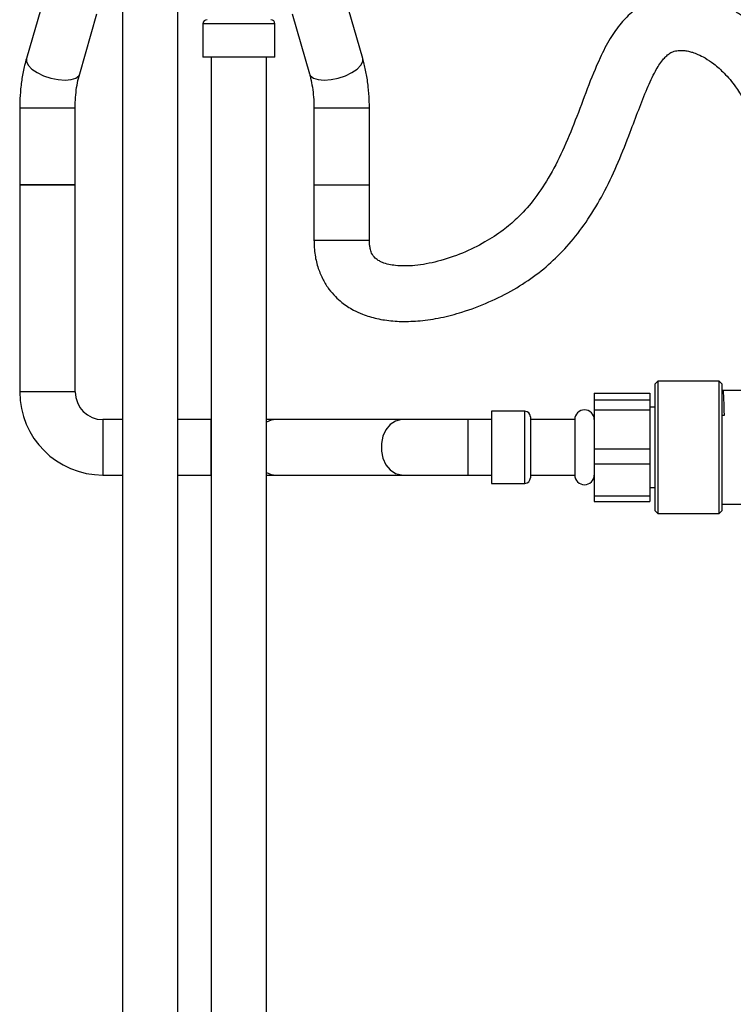
# Model space of a CAD drawing. Units: millimetres. Extents: x 3 to 2996, y 5 to 2995.
# Drawn here: x 1367 to 1496, y 1177 to 1354 of the extents above; entities that cross this region are included whole.
import ezdxf

# ---------------------------------------------------------------- set-up
doc = ezdxf.new("R2010")
doc.units = ezdxf.units.MM

msp = doc.modelspace()

# ---------------------------------------------------------------- linework, layer by layer
at = {"color": 7, "linetype": 'Continuous', "lineweight": 25}
for p, q in [((1385.97, 1367.37), (1385.97, 1072.61)), ((1395.97, 1072.61), (1395.97, 1367.37)), ((1371.77, 1357.94), (1368.65, 1347.12)), ((1429.29, 1347.12), (1426.17, 1357.94)), ((1378.26, 1344.34), (1381.38, 1355.16)), ((1416.56, 1355.16), (1419.68, 1344.34)), ((1400.47, 1353.37), (1400.47, 1347.37)), ((1413.47, 1347.37), (1413.47, 1353.37)), ((1413.47, 1347.37), (1400.47, 1347.37)), ((1401.97, 1347.37), (1401.97, 1052.61)), ((1411.97, 1052.61), (1411.97, 1347.37)), ((1367.45, 1338.23), (1367.45, 1324.37)), ((1377.45, 1324.37), (1377.45, 1338.23)), ((1420.49, 1338.23), (1420.49, 1324.37)), ((1430.49, 1324.37), (1430.49, 1338.23)), ((1367.45, 1324.37), (1367.45, 1287.01)), ((1372.45, 1324.37), (1367.45, 1324.37)), ((1367.45, 1324.37), (1374.95, 1324.37)), ((1377.45, 1324.37), (1372.45, 1324.37)), ((1374.95, 1324.37), (1377.45, 1324.37)), ((1377.45, 1287.01), (1377.45, 1324.37)), ((1420.49, 1324.37), (1420.49, 1314.37)), ((1420.49, 1324.37), (1422.99, 1324.37)), ((1420.49, 1324.37), (1430.49, 1324.37)), ((1422.99, 1324.37), (1430.49, 1324.37)), ((1430.49, 1314.37), (1430.49, 1324.37)), ((1482.52, 1288.96), (1482.02, 1288.46)), ((1482.02, 1277.01), (1482.02, 1288.46)), ((1493.52, 1288.96), (1482.52, 1288.96)), ((1482.52, 1288.96), (1482.52, 1277.01)), ((1494.02, 1288.46), (1493.52, 1288.96)), ((1493.52, 1265.06), (1493.52, 1288.96)), ((1494.02, 1288.46), (1494.02, 1265.56)), ((1471.02, 1286.77), (1481.02, 1286.77)), ((1471.02, 1286.77), (1471.02, 1285.48)), ((1481.02, 1286.77), (1481.02, 1285.48)), ((1499.17, 1287.26), (1494.23, 1287.26)), ((1481.02, 1285.48), (1471.02, 1285.48)), ((1471.02, 1285.48), (1471.02, 1283.78)), ((1471.02, 1283.78), (1481.02, 1283.78)), ((1471.02, 1283.78), (1471.02, 1276.65)), ((1481.02, 1285.48), (1481.02, 1283.78)), ((1482.02, 1284.26), (1481.02, 1284.26)), ((1481.02, 1283.78), (1481.02, 1276.65)), ((1385.97, 1282.01), (1382.45, 1282.01)), ((1401.91, 1282.01), (1395.97, 1282.01)), ((1413.62, 1282.01), (1411.97, 1282.01)), ((1436.51, 1282.01), (1413.62, 1282.01)), ((1448.22, 1282.01), (1436.51, 1282.01)), ((1452.52, 1282.01), (1448.22, 1282.01)), ((1458.52, 1283.51), (1452.52, 1283.51)), ((1452.52, 1283.51), (1452.52, 1270.51)), ((1459.52, 1282.51), (1459.52, 1271.51)), ((1467.52, 1282.01), (1459.52, 1282.01)), ((1467.52, 1282.01), (1467.52, 1272.01)), ((1494.43, 1282.75), (1494.02, 1282.75)), ((1482.02, 1265.56), (1482.02, 1277.01)), ((1482.52, 1277.01), (1482.52, 1265.06)), ((1481.02, 1276.65), (1471.02, 1276.65)), ((1471.02, 1276.65), (1471.02, 1274.02)), ((1481.02, 1276.65), (1481.02, 1274.02)), ((1471.02, 1274.02), (1481.02, 1274.02)), ((1471.02, 1274.02), (1471.02, 1268.18)), ((1481.02, 1274.02), (1481.02, 1268.18)), ((1382.45, 1272.01), (1385.97, 1272.01)), ((1395.97, 1272.01), (1401.91, 1272.01)), ((1411.97, 1272.01), (1413.62, 1272.01)), ((1413.62, 1272.01), (1436.51, 1272.01)), ((1436.51, 1272.01), (1448.22, 1272.01)), ((1448.22, 1272.01), (1452.52, 1272.01)), ((1459.52, 1272.01), (1467.52, 1272.01)), ((1452.52, 1270.51), (1458.52, 1270.51)), ((1481.02, 1269.76), (1482.02, 1269.76)), ((1481.02, 1268.18), (1471.02, 1268.18)), ((1471.02, 1268.18), (1471.02, 1267.25)), ((1481.02, 1268.18), (1481.02, 1267.25)), ((1471.02, 1267.25), (1481.02, 1267.25)), ((1494.02, 1266.76), (1503.32, 1266.76)), ((1482.02, 1265.56), (1482.52, 1265.06)), ((1482.52, 1265.06), (1493.52, 1265.06)), ((1493.52, 1265.06), (1494.02, 1265.56))]:
    msp.add_line(p, q, dxfattribs=at)
at = {"color": 8, "linetype": 'Continuous', "lineweight": 25}
for p, q in [((1413.47, 1353.37), (1400.47, 1353.37)), ((1367.45, 1338.23), (1374.95, 1338.23)), ((1374.95, 1338.23), (1377.45, 1338.23)), ((1420.49, 1338.23), (1422.99, 1338.23)), ((1422.99, 1338.23), (1430.49, 1338.23)), ((1420.49, 1314.37), (1430.49, 1314.37)), ((1372.45, 1287.01), (1367.45, 1287.01)), ((1377.45, 1287.01), (1372.45, 1287.01)), ((1382.45, 1282.01), (1382.45, 1277.01)), ((1401.91, 1282.01), (1401.91, 1272.01)), ((1448.22, 1282.01), (1448.22, 1272.01)), ((1458.52, 1270.51), (1458.52, 1283.51)), ((1382.45, 1277.01), (1382.45, 1272.01))]:
    msp.add_line(p, q, dxfattribs=at)
at = {"color": 8, "linetype": 'Continuous', "lineweight": 25, "flags": 128}
for points in [[(1368.65, 1347.12), (1368.65, 1346.57), (1368.98, 1345.9), (1369.65, 1345.22), (1370.6, 1344.58), (1371.76, 1344.02), (1373.05, 1343.59), (1374.37, 1343.32), (1375.62, 1343.23)], [(1422.32, 1343.23), (1423.57, 1343.32), (1424.89, 1343.59), (1426.18, 1344.02), (1427.34, 1344.58), (1428.29, 1345.22), (1428.96, 1345.9), (1429.29, 1346.57), (1429.29, 1347.12)], [(1375.62, 1343.23), (1376.7, 1343.32), (1377.55, 1343.59), (1378.09, 1344.02), (1378.26, 1344.34)], [(1419.68, 1344.34), (1419.85, 1344.02), (1420.39, 1343.59), (1421.24, 1343.32), (1422.32, 1343.23)], [(1436.51, 1282.01), (1436.25, 1282), (1435.21, 1281.73), (1434.26, 1281.1), (1433.48, 1280.17), (1432.93, 1279.01), (1432.65, 1277.69), (1432.65, 1276.33), (1432.93, 1275.02), (1433.48, 1273.86), (1434.26, 1272.93), (1435.21, 1272.3), (1436.25, 1272.03), (1436.51, 1272.01)]]:
    msp.add_lwpolyline(points, dxfattribs=at)
at = {"color": 7, "linetype": 'Continuous', "lineweight": 25}
for centre, radius, start, end in [((1401.22, 1353.37), 0.75, 90, 180), ((1412.72, 1353.37), 0.75, 0, 90), ((1382.45, 1287.01), 15, 180, 270), ((1382.45, 1287.01), 5, 180, 270), ((1469.27, 1282.01), 1.75, 0, 180), ((1458.52, 1282.51), 1, 0, 90), ((1458.52, 1271.51), 1, 270, 0), ((1469.27, 1272.01), 1.75, 180, 360)]:
    msp.add_arc(centre, radius, start, end, dxfattribs=at)
at = {"color": 8, "linetype": 'Continuous', "lineweight": 25}
for centre, start, end in [((1413.64, 1278.8), 90.3529, 121.3806), ((1413.64, 1275.22), 238.6194, 269.6471)]:
    msp.add_arc(centre, 3.21, start, end, dxfattribs=at)
at = {"color": 7, "linetype": 'Continuous', "lineweight": 25}
for points, knots in [([(1512.77, 1318.81), (1512.74, 1320.23), (1512.7, 1322.91), (1512.34, 1326.7), (1511.83, 1330.06), (1511.21, 1333.02), (1510.38, 1336.07), (1509.35, 1339.08), (1508.11, 1341.95), (1506.64, 1344.79), (1504.72, 1347.83), (1502.41, 1350.69), (1500.18, 1352.87), (1498.34, 1354.37), (1496.63, 1355.53), (1494.79, 1356.58), (1492.52, 1357.58), (1489.3, 1358.51), (1486.03, 1358.72), (1483.12, 1358.22), (1481.15, 1357.56), (1479.45, 1356.66), (1478.05, 1355.66), (1476.89, 1354.61), (1475.45, 1353.05), (1473.76, 1350.63), (1471.72, 1346.65), (1469.75, 1341.65), (1467.66, 1335.99), (1465.43, 1330.54), (1462.92, 1325.64), (1460.15, 1321.53), (1457.36, 1318.44), (1454.45, 1315.97), (1451.17, 1313.85), (1447.23, 1311.92), (1442.96, 1310.48), (1438.9, 1309.71), (1435.48, 1309.65), (1433.36, 1310.09), (1432.2, 1310.64), (1431.47, 1311.13), (1430.9, 1311.9), (1430.64, 1312.79), (1430.51, 1313.58), (1430.5, 1314.09), (1430.49, 1314.37)], [0, 0, 0, 0, 0.029544, 0.055925, 0.079486, 0.100514, 0.119247, 0.14589, 0.167422, 0.185474, 0.213871, 0.24418, 0.264458, 0.281724, 0.295979, 0.309886, 0.328083, 0.350256, 0.38344, 0.399299, 0.414564, 0.428524, 0.440848, 0.451624, 0.462338, 0.486414, 0.514533, 0.557132, 0.600051, 0.64224, 0.682229, 0.717989, 0.749917, 0.774591, 0.804564, 0.839661, 0.876713, 0.910633, 0.939183, 0.960249, 0.965568, 0.973446, 0.982683, 0.989332, 0.993993, 1, 1, 1, 1]), ([(1420.49, 1314.37), (1420.53, 1313.47), (1420.6, 1311.74), (1421.2, 1309.32), (1422.07, 1307.26), (1423.13, 1305.56), (1424.29, 1304.21), (1425.74, 1302.9), (1427.39, 1301.83), (1429.1, 1301.04), (1430.53, 1300.55), (1431.86, 1300.21), (1433.77, 1299.85), (1436.38, 1299.64), (1439.77, 1299.79), (1443.43, 1300.35), (1447.59, 1301.44), (1452.02, 1303.1), (1456.5, 1305.37), (1460.54, 1308.01), (1464.14, 1311.07), (1467.4, 1314.61), (1470.37, 1318.7), (1473.05, 1323.36), (1475.42, 1328.46), (1477.35, 1333.37), (1479, 1337.83), (1480.45, 1341.55), (1481.86, 1344.61), (1483.06, 1346.53), (1483.94, 1347.51), (1484.56, 1348.04), (1485.25, 1348.41), (1486.11, 1348.6), (1487.07, 1348.6), (1487.94, 1348.46), (1488.81, 1348.23), (1489.83, 1347.85), (1491.13, 1347.18), (1492.74, 1346.08), (1494.63, 1344.39), (1496.41, 1342.25), (1498.02, 1339.75), (1499.42, 1336.99), (1500.64, 1333.81), (1501.63, 1330.22), (1502.22, 1326.96), (1502.56, 1324), (1502.73, 1321.47), (1502.76, 1319.72), (1502.77, 1318.81)], [0, 0, 0, 0, 0.018895, 0.036037, 0.051628, 0.065728, 0.07835, 0.08954, 0.107821, 0.121027, 0.130798, 0.140817, 0.151296, 0.173816, 0.199065, 0.227385, 0.257108, 0.295997, 0.333499, 0.36929, 0.402859, 0.437084, 0.473495, 0.511793, 0.551644, 0.5928, 0.623464, 0.652561, 0.677484, 0.695346, 0.701934, 0.708084, 0.715738, 0.72564, 0.735088, 0.742974, 0.749514, 0.758163, 0.76967, 0.78458, 0.803531, 0.827308, 0.846354, 0.86842, 0.894032, 0.918785, 0.947027, 0.963421, 0.981041, 1, 1, 1, 1]), ([(1368.65, 1347.12), (1368.54, 1346.71), (1368.22, 1345.54), (1367.83, 1343.52), (1367.54, 1341.11), (1367.45, 1339.33), (1367.45, 1338.39), (1367.45, 1338.23)], [0, 0, 0, 0, 0.146911, 0.420679, 0.69221, 0.94799, 1, 1, 1, 1]), ([(1430.49, 1338.23), (1430.49, 1338.67), (1430.47, 1339.95), (1430.31, 1342.04), (1429.96, 1344.43), (1429.58, 1346.1), (1429.33, 1346.97), (1429.29, 1347.12)], [0, 0, 0, 0, 0.144652, 0.414679, 0.68595, 0.945696, 1, 1, 1, 1]), ([(1377.45, 1338.23), (1377.45, 1338.55), (1377.46, 1339.48), (1377.58, 1341.01), (1377.84, 1342.77), (1378.12, 1343.81), (1378.26, 1344.34)], [0, 0, 0, 0, 0.14634, 0.430166, 0.712349, 1, 1, 1, 1]), ([(1419.68, 1344.34), (1419.76, 1344.08), (1419.96, 1343.33), (1420.23, 1341.94), (1420.44, 1340.21), (1420.49, 1338.95), (1420.49, 1338.3), (1420.49, 1338.23)], [0, 0, 0, 0, 0.1442946, 0.4198617, 0.6993341, 0.9684991, 1, 1, 1, 1]), ([(1494.22, 1287.26), (1494.16, 1287.14), (1494.09, 1287.02), (1494.02, 1286.9), (1494.02, 1286.9)], [0, 0, 0, 0, 0.952785, 1, 1, 1, 1]), ([(1494.23, 1287.13), (1494.24, 1287.15), (1494.27, 1287.21), (1494.33, 1286.11), (1494.39, 1284.44), (1494.42, 1283.15), (1494.43, 1282.75)], [0, 0, 0, 0, 0.181887, 0.518809, 0.850008, 1, 1, 1, 1])]:
    msp.add_open_spline(points, degree=3, knots=knots, dxfattribs=at)

doc.saveas('drawing.dxf')
